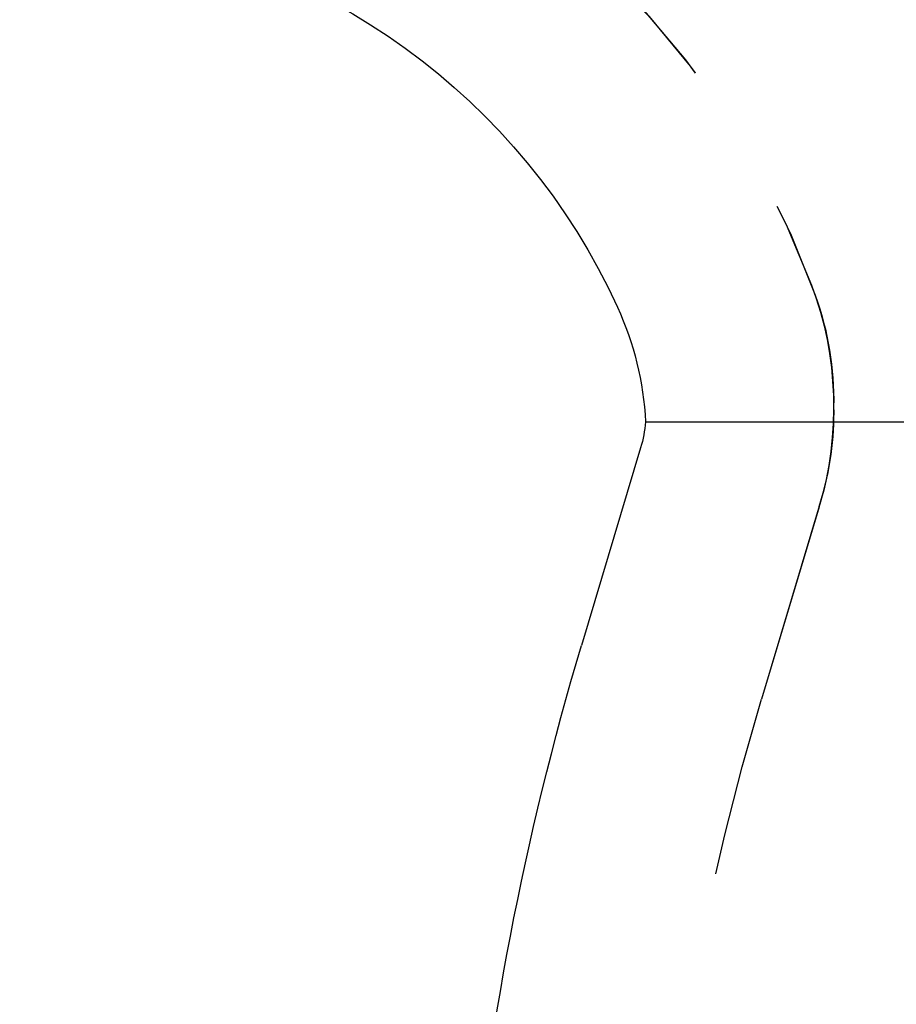
# Model space of a CAD drawing. Extents: x 1320 to 2450, y -468 to 528.
# Drawn here: x 1513 to 1520, y 239 to 247 of the extents above; entities that cross this region are included whole.
import ezdxf

# ---------------------------------------------------------------- set-up
doc = ezdxf.new("R2010")
doc.units = 0
doc.header["$LTSCALE"] = 10
doc.linetypes.add('VERDECKT', pattern=[0.375, 0.25, -0.125])
doc.layers.get('0').update_dxf_attribs({"linetype": 'CONTINUOUS'})
doc.layers.add('STEMPEL', color=3, linetype='CONTINUOUS')

# ---------------------------------------------------------------- blocks, each defined once
blk = doc.blocks.new('A$CCACDF866')
at = {"extrusion": (0, 1, -2e-16)}
for p, q in [((956.9363, -3.4791), (972.1677, -3.4791)), ((956.8975, -3.6866), (956.4256, -5.2638))]:
    blk.add_line(p, q, dxfattribs=at)
at = {"color": 1, "linetype": 'VERDECKT', "extrusion": (0, 1, -2e-16)}
for p in [(958.3346, -4.1166), (958.3221, -4.1584)]:
    blk.add_line(p, (957.8627, -5.6937), dxfattribs=at)
at = {"color": 1, "linetype": 'VERDECKT', "extrusion": (0, -2e-16, -1)}
for centre, radius, start, end in [((-951.9395, -4.75), 6.75, 90, 159.52775), ((-951.9395, -4.75), 6.75, 90, 160.25008), ((-955.6587, -3.3615), 2.78, 159.52775, 196.65738), ((-955.9395, -3.3139), 2.5, 160.25008, 180.98715), ((-955.9395, -3.4), 2.5, 179.01285, 196.65738), ((-978.9395, -12), 22, 353.37419, 16.65738), ((-978.9395, -12), 22, 353.37419, 16.65738)]:
    blk.add_arc(centre, radius, start, end, dxfattribs=at)
at = {"extrusion": (0, -2e-16, -1)}
for centre, radius, start, end in [((-951.9395, -4.75), 5.25, 96.43347, 155.38002), ((-954.4395, -3.6044), 2.5, 155.38002, 177.12929), ((-955.9395, -3.4), 1, 184.53971, 196.65738), ((-978.9395, -12), 23.5, 353.37419, 16.65738)]:
    blk.add_arc(centre, radius, start, end, dxfattribs=at)

msp = doc.modelspace()

# ---------------------------------------------------------------- block references
at = {"layer": 'STEMPEL'}
msp.add_blockref('A$CCACDF866', (560.8071, 247.2643, -97.3278), dxfattribs=at)

doc.saveas('drawing.dxf')
